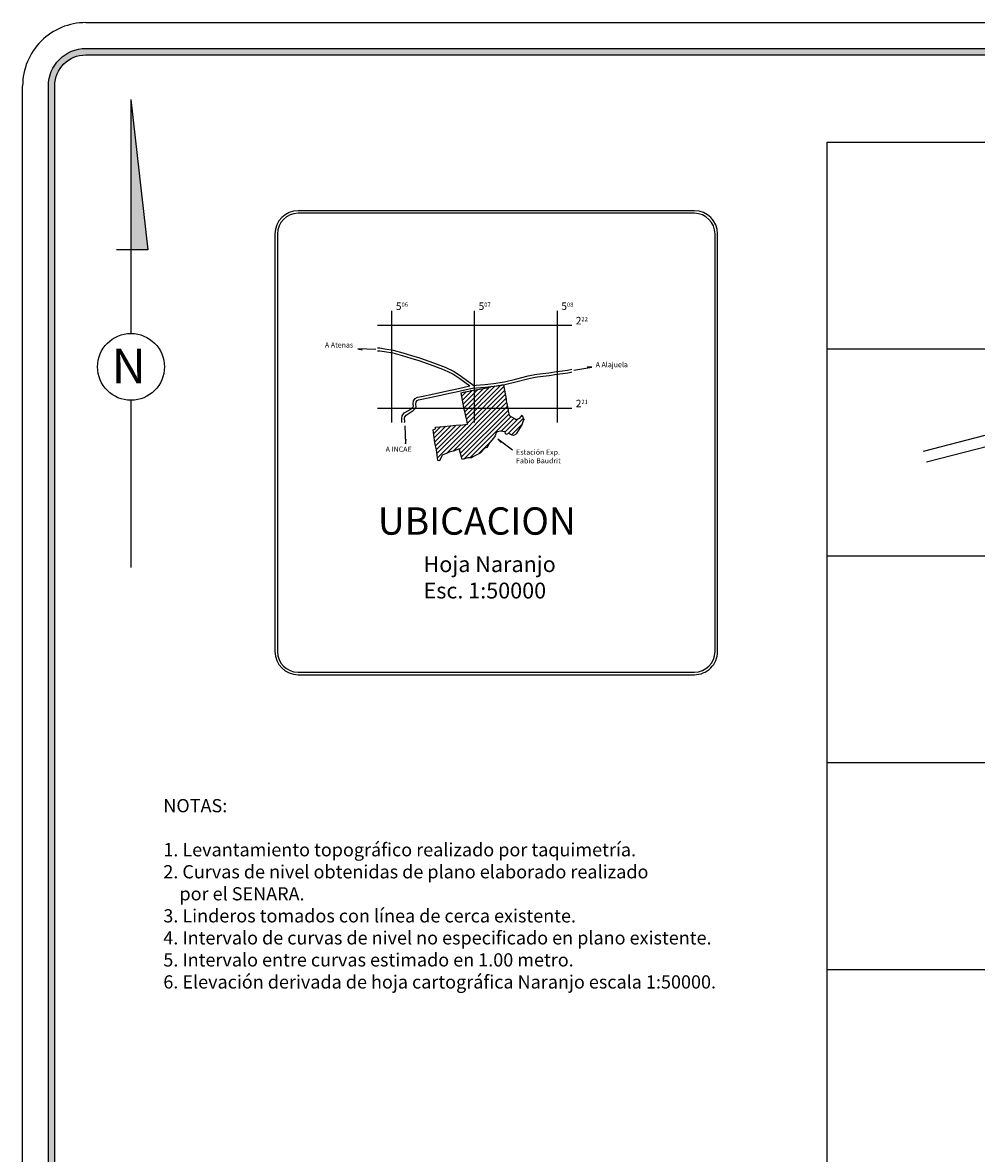
# Model space of a CAD drawing. Extents: x 1111 to 2467, y 49 to 1158.
# Drawn here: x 1111 to 1572, y 611 to 1158 of the extents above; entities that cross this region are included whole.
import ezdxf

# ---------------------------------------------------------------- set-up
doc = ezdxf.new("R2010")
doc.units = 0
doc.header["$LTSCALE"] = 0.1
for name, color, linetype in [('1', 1, 'CONTINUOUS'), ('2', 5, 'CONTINUOUS'), ('CAMINOS', 2, 'CONTINUOUS'), ('CIRCULOS', 2, 'CONTINUOUS'), ('EDIFICACION', 4, 'CONTINUOUS'), ('EJES', 9, 'CONTINUOUS'), ('LLINDEROS', 1, 'CONTINUOUS'), ('MARCO', 7, 'CONTINUOUS'), ('ROTULADO', 6, 'CONTINUOUS'), ('TEXTO', 6, 'CONTINUOUS')]:
    doc.layers.add(name, color=color, linetype=linetype)

msp = doc.modelspace()

# ---------------------------------------------------------------- hatches: boundary and pattern name
at = {"layer": '1'}
h = msp.add_hatch(dxfattribs=at)
h.set_pattern_fill('ANSI31', color=9, scale=0.5, style=0)
h.set_pattern_definition([(45, (-1367.20999555917, -795.2128395148256), (-1.122532015133644, 1.122532015133644), [])])
h.paths.add_polyline_path([(1352.354450465609, 963.2164489602399), (1353.20604086561, 965.6419889602394), (1353.413046465608, 965.6730201602395), (1353.157726465611, 966.26929056023), (1352.913404865611, 966.951584160239), (1352.520212065609, 967.9422257602405), (1351.900373665612, 967.1079185602364), (1351.39916086561, 966.487294560239), (1349.601315265612, 965.8882745602382), (1348.828677665571, 966.3588489602605), (1347.71901766562, 967.0462489602428), (1346.182776865607, 967.8110305602379), (1345.745197665612, 970.0087465602383), (1345.68981286561, 970.4541817602471), (1345.50443136409, 971.3753711462696), (1324.472761209649, 971.3753711462696), (1325.132624865606, 968.3236345602393), (1325.349450465601, 967.3915201602465), (1325.696292865612, 965.7500089602593), (1326.128372865609, 963.5888233602409), (1323.881164065608, 963.3511793602404), (1320.591464065601, 963.0962521602403), (1314.583980865545, 962.5616513602376), (1310.564851265603, 962.2203081602408), (1310.595096865607, 961.4205673602403), (1309.516075265608, 960.8388305602373), (1309.84406326561, 958.3441577602412), (1310.348418465608, 954.7500377602314), (1310.662265665606, 953.1560553602385), (1310.996931265613, 951.9206993602406), (1311.141874465612, 951.1496329602439), (1311.754405107352, 945.9956251318868), (1312.575960107198, 945.8344407703139), (1313.845132688558, 948.677612524617), (1316.2414158601, 949.5630367229041), (1317.282126628225, 950.0685248102805), (1319.731260689513, 950.661625530046), (1320.064326465609, 950.8456057602402), (1322.113956865607, 951.6689145602422), (1323.535107265608, 946.4713849602401), (1326.295312865608, 947.2982289602394), (1327.94900086561, 947.3308313602383), (1328.711818465604, 947.7876577602378), (1332.269408065607, 949.6188913602377), (1334.429808065611, 952.0243985602417), (1335.584247265607, 952.3787041602397), (1336.448407265607, 954.0618521602426), (1336.861240065609, 954.7818545602415), (1338.634339265608, 956.8098809602427), (1339.48553686561, 957.9187553602419), (1340.004425665611, 959.5425905602417), (1340.528813665609, 959.9459961602397), (1341.990815265606, 960.3018729602402), (1344.296801335072, 959.9414012384334), (1344.535373665613, 959.0193809602397), (1344.703884865608, 958.6387577602393), (1346.105788065605, 959.1733585602408), (1347.666382465611, 958.3488713602414), (1348.40366806561, 958.1689689602417), (1349.221819666403, 958.6373019901027), (1349.576998222301, 958.9598063653552), (1349.901414465606, 959.3548321602375)])
h.paths.add_polyline_path([(1329.535432580357, 980.1134531544174), (1327.750244065628, 979.8299249602462), (1327.474498465617, 979.7839673602432), (1326.688505665601, 979.6366673602381), (1324.119986465604, 979.0832121602396), (1323.051963265606, 978.8078593602393), (1324.400838465614, 971.7079993602424), (1324.472761209652, 971.3753711462696), (1329.535432580356, 971.3753711462696)])
h.paths.add_polyline_path([(1343.525564423056, 982.6946864377085), (1342.877364865622, 982.5799177602398), (1342.635007265601, 982.5308177602403), (1339.347664065574, 982.0378537602337), (1337.535870965886, 981.7532237348742), (1337.330148081058, 981.7209049729092), (1337.31543869973, 981.7160204951463), (1336.608669665613, 981.6065593602386), (1336.301107265611, 981.3594881602392), (1333.690165665598, 980.8315649602371), (1330.11215046561, 980.2050489602409), (1329.535432580356, 980.1134531544171), (1329.535432580356, 971.3753711462696), (1345.504431364089, 971.3753711462696), (1345.053084065616, 973.6181857602073), (1344.80876246561, 974.9595977602435), (1344.752199265611, 975.766801760238)])
at = {"layer": 'CIRCULOS'}
msp.add_hatch(color=256, dxfattribs=at).paths.add_polyline_path([(1163.405609823859, 1047.822522541637), (1171.490218882381, 1047.822522541637), (1163.405609823859, 1120.497358234445)])
at = {"layer": 'EDIFICACION'}
h = msp.add_hatch(color=256, dxfattribs=at)
edge = h.paths.add_edge_path(flags=16)
edge.add_arc((2436.681973368538, 79.57728074505712), 15, -90, 0, ccw=False)
edge.add_line((2436.681973368538, 64.57728074505712), (1141.592423529267, 64.57728074505712))
edge.add_arc((1141.592423529267, 79.57728074505712), 15, 180, 270, ccw=False)
edge.add_line((1126.592423529267, 79.57728074505712), (1126.592423529267, 1127.150561914381))
edge.add_arc((1141.592423529267, 1127.150561914381), 15, 90, 180, ccw=False)
edge.add_line((1141.592423529267, 1142.150561914381), (2436.681973368538, 1142.150561914381))
edge.add_arc((2436.681973368538, 1127.150561914381), 15, -9.094947017729282e-13, 89.9999999999983, ccw=False)
edge.add_line((2451.681973368538, 1127.150561914381), (2451.681973368538, 79.57728074505712))
edge = h.paths.add_edge_path()
edge.add_arc((2436.681973368538, 79.57728074505712), 18.07566672130497, -90, 0, ccw=False)
edge.add_line((2436.681973368538, 61.50161402375215), (1141.592423529267, 61.50161402375211))
edge.add_arc((1141.592423529266, 79.57728074505698), 18.07566672130487, 179.9999999999995, 270.0000000000007, ccw=False)
edge.add_line((1123.516756807962, 79.57728074505712), (1123.516756807961, 1127.150561914381))
edge.add_arc((1141.592423529266, 1127.150561914381), 18.07566672130497, 89.99999999999932, 180, ccw=False)
edge.add_line((1141.592423529267, 1145.226228635686), (2436.681973368538, 1145.226228635686))
edge.add_arc((2436.681973368538, 1127.150561914381), 18.07566672130497, 0, 90, ccw=False)
edge.add_line((2454.757640089843, 1127.150561914381), (2454.757640089843, 79.57728074505712))

# ---------------------------------------------------------------- linework, layer by layer
at = {"layer": '1', "color": 4}
for p, q in [((1289.535171762951, 964.4007172859219), (1289.535171762951, 1018.415387900403)), ((1329.535432580357, 964.4007172859219), (1329.535432580357, 1018.415387900403)), ((1369.535693397762, 964.4007172859219), (1369.535693397761, 1018.415387900403)), ((1282.560517902603, 1011.440734040056), (1376.51034725811, 1011.440734040056)), ((1282.560517902603, 971.3753711462698), (1376.51034725811, 971.3753711462698))]:
    msp.add_line(p, q, dxfattribs=at)
at = {"layer": '1', "color": 9}
for p, q in [((1273.007167311773, 999.956058588134), (1275.182288070773, 999.5266503593471)), ((1281.721663816954, 999.7404528208008), (1273.007167311773, 999.956058588134)), ((1377.575674164497, 989.7236123420935), (1386.16691815905, 991.199912383333)), ((1386.16691815905, 991.199912383333), (1383.949816054234, 991.199912383333)), ((1295.772305347196, 962.804502800625), (1296.136165336418, 954.0949367325616)), ((1296.136165336418, 954.0949367325616), (1296.420110182692, 956.2937812171613)), ((1340.836327602509, 956.2888512569939), (1342.357681083746, 954.6760817978629)), ((1347.805447583378, 951.052411447547), (1340.836327602509, 956.2888512569939))]:
    msp.add_line(p, q, dxfattribs=at)
at = {"layer": '2'}
for points in [[(1282.560517902603, 1000.432672599352), (1283.770272093485, 1000.432672599352), (1286.173868469363, 1000.009014563379), (1290.234506077726, 999.3254542038494), (1294.907337395335, 998.0900032836762), (1299.079280931157, 996.8217965220435), (1302.931283161859, 995.599678958306), (1309.707166534924, 993.2310030525728), (1315.26358728265, 991.0929674641907), (1319.670487021149, 989.0079791986614), (1323.148580393678, 986.6920160349982), (1329.114847391153, 982.3535495310157)], [(1282.560517902603, 999.1232537272172), (1283.655755605915, 999.1232537272172), (1285.951534494806, 998.7185996077301), (1289.957892982522, 998.0441764967759), (1294.549450760306, 996.8302135060276), (1298.690856189657, 995.5712898597503), (1302.517153962929, 994.3573275012891), (1309.255890634224, 992.0016371345032), (1314.74775310887, 989.8884426968625), (1319.024204355215, 987.8651720994267), (1322.400349780055, 985.6170931660524), (1327.260945913647, 982.0826329208253)], [(1329.114847391153, 982.3535495310157), (1330.312588287812, 982.4351162833918), (1334.540473426396, 982.7729438841975), (1338.624044319703, 983.2775254706421), (1343.958438007858, 984.1392593364408), (1349.228039919106, 985.3603485826188), (1355.469137968357, 986.9828061361459), (1358.686796753319, 987.6431803353512), (1359.675178994167, 987.7329257096728), (1365.386319797473, 988.4523209223955), (1369.131899065769, 989.0049849801908), (1371.953681413955, 989.389314473679), (1374.415380209184, 989.7227056255228), (1375.895044902152, 990.0511281420718), (1376.51034725811, 990.1894060282636)], [(1295.712063870855, 964.4007172859219), (1295.74076092299, 964.8402145459227), (1295.65548611201, 966.3307461412555), (1295.78339832848, 967.1398918825014), (1296.422960535475, 968.0342104603287), (1298.299008626328, 969.1840494447615), (1299.876596003392, 970.2487143280391), (1300.942532265289, 971.3133798436033), (1301.240995228362, 972.0373521159809), (1301.155720417381, 973.3575374058637), (1301.3006585803, 974.4431467920717), (1301.684396354353, 974.9967727589992), (1302.366595966838, 975.3374653698993), (1304.072094435731, 975.678158613086), (1310.083979856268, 976.9131704341003), (1318.14246298962, 978.7018082220422), (1320.572799601129, 979.25543418897), (1326.82767504673, 980.6607929477211), (1328.533173515622, 981.001485558621), (1330.409222731117, 981.12924544578), (1334.67297115263, 981.469938688967), (1338.808806233032, 981.9809782376037), (1344.210931319546, 982.8536536354973), (1349.540616002957, 984.0886654565115), (1355.765688450945, 985.7069569390035), (1358.878224674939, 986.3457563747997), (1359.816248720366, 986.430929211381), (1365.563730943215, 987.1549021160456), (1369.315829374204, 987.7085280829731), (1372.129903759767, 988.0918077444508), (1374.645515182257, 988.4325003553504), (1376.180464029188, 988.7731935985373), (1376.51034725811, 988.8473287861316)], [(1294.399856639845, 964.4007172859219), (1294.428898635996, 964.845497386455), (1294.340174103358, 966.3963271995872), (1294.53834751364, 967.6499304548718), (1295.512324648849, 969.0118712275903), (1297.590298389528, 970.2854714232944), (1299.040061869014, 971.2638719151519), (1299.831811091231, 972.0546772606501), (1299.914735746322, 972.2558250022789), (1299.840674232064, 973.4024112045272), (1300.044553273351, 974.9294969383018), (1300.799293184876, 976.0183749210014), (1301.938296953787, 976.5871969501459), (1303.812095800693, 976.961510159962), (1309.810353064189, 978.1937223708953), (1317.855179529519, 979.9793289639997), (1320.28385924336, 980.5325774928442), (1326.555861243089, 981.9417842823193), (1327.260945913647, 982.0826329208253)]]:
    msp.add_lwpolyline(points, dxfattribs=at)
at = {"layer": 'CAMINOS'}
for p, q in [((1546.492562545121, 950.5936568580743), (1608.028545746157, 966.4585793383709)), ((1548.08022958734, 945.3606050758508), (1609.392572067769, 961.1678695402791))]:
    msp.add_line(p, q, dxfattribs=at)
at = {"layer": 'EJES'}
for p, q in [((1500, 100), (1500.000000000001, 1100)), ((1500, 1100), (2200, 1100)), ((1500, 999.9999999999999), (2200, 1000)), ((1500, 899.9999999999999), (2200, 899.9999999999999)), ((1500, 800), (2200, 799.9999999999999)), ((1500, 700), (2400, 699.9999999999998))]:
    msp.add_line(p, q, dxfattribs=at)
at = {"layer": 'LLINDEROS', "color": 9}
msp.add_lwpolyline([(1336.608669665613, 981.6065593602389), (1337.31543869973, 981.716020495146), (1337.330148081058, 981.720904972909), (1337.520349334987, 981.7507853095403), (1337.535870965886, 981.7532237348742), (1339.347664065608, 982.0378537602401), (1342.635007265606, 982.530817760241), (1342.877364865609, 982.5799177602375), (1343.525564423056, 982.6946864377087), (1344.752199265611, 975.76680176024), (1344.80876246561, 974.9595977602394), (1345.05308406561, 973.6181857602414), (1345.68981286561, 970.4541817602394), (1345.745197665612, 970.0087465602401), (1346.182776865607, 967.8110305602377), (1347.719017665615, 967.0462489602423), (1348.828677665605, 966.3588489602398), (1349.601315265612, 965.8882745602377), (1351.39916086561, 966.4872945602392), (1351.900373665612, 967.1079185602384), (1352.52021206561, 967.942225760241), (1352.913404865608, 966.9515841602397), (1353.157726465608, 966.2692905602407), (1353.413046465608, 965.6730201602395), (1353.20604086561, 965.6419889602394), (1352.354450465609, 963.2164489602392), (1349.901414465606, 959.3548321602384), (1349.576998222302, 958.9598063653566), (1349.221819666403, 958.637301990103), (1348.40366806561, 958.1689689602417), (1347.666382465613, 958.348871360241), (1346.105788065604, 959.1733585602406), (1344.703884865608, 958.6387577602391), (1344.535373665614, 959.0193809602379), (1344.3240838169, 959.8359615110849), (1344.273648540543, 959.9450204830673), (1341.990815265606, 960.30187296024), (1340.528813665609, 959.9459961602397), (1340.004425665611, 959.5425905602415), (1339.485536865609, 957.9187553602414), (1338.634339265605, 956.8098809602407), (1336.861240065609, 954.7818545602413), (1336.448407265605, 954.06185216024), (1335.584247265607, 952.37870416024), (1334.429808065611, 952.0243985602419), (1332.269408065607, 949.6188913602373), (1328.711818465606, 947.7876577602392), (1327.94900086561, 947.3308313602383), (1326.295312865608, 947.2982289602396), (1323.535107265608, 946.4713849602404), (1322.113956865607, 951.6689145602422), (1320.06432646561, 950.8456057602407), (1319.731260689513, 950.661625530046), (1317.282126628226, 950.0685248102809), (1316.241415860102, 949.563036722905), (1313.845132688558, 948.677612524617), (1312.575960107198, 945.8344407703144), (1311.754405107352, 945.9956251318863), (1311.141874465611, 951.1496329602405), (1310.996931265614, 951.9206993602411), (1310.662265665607, 953.1560553602385), (1310.348418465608, 954.75003776024), (1309.844063265612, 958.3441577602416), (1309.516075265608, 960.8388305602375), (1310.595096865607, 961.42056736024), (1310.564851265604, 962.2203081602411), (1314.583980865612, 962.5616513602426), (1320.591464065608, 963.0962521602405), (1323.881164065609, 963.3511793602402), (1326.128372865609, 963.5888233602409), (1325.69629286561, 965.750008960239), (1325.349450465608, 967.3915201602385), (1325.132624865611, 968.3236345602409), (1324.400838465611, 971.707999360241), (1323.051963265606, 978.8078593602395), (1324.119986465604, 979.0832121602389), (1326.688505665606, 979.6366673602379), (1327.474498465613, 979.7839673602421), (1327.750244065613, 979.8299249602414), (1330.112150465607, 980.2050489602398), (1333.690165665611, 980.83156496024), (1336.301107265611, 981.3594881602394)], close=True, dxfattribs=at)
at = {"layer": 'MARCO'}
for p, q in [((1141.592423529266, 1157.730300101024), (2436.681973368538, 1157.730300101023)), ((1111.012685342624, 79.57728074505714), (1111.012685342624, 1127.150561914381))]:
    msp.add_line(p, q, dxfattribs=at)
for points in [[(2454.757640089843, 79.57728074505712, -0.414213562373095), (2436.681973368538, 61.50161402375215), (1141.592423529267, 61.50161402375211, -0.4142135623730987), (1123.516756807962, 79.57728074505712), (1123.516756807961, 1127.150561914381, -0.4142135623730987), (1141.592423529267, 1145.226228635686), (2436.681973368538, 1145.226228635686, -0.414213562373095), (2454.757640089843, 1127.150561914381)], [(2451.681973368538, 79.57728074505712, -0.414213562373095), (2436.681973368538, 64.57728074505712), (1141.592423529267, 64.57728074505712, -0.414213562373095), (1126.592423529267, 79.57728074505712), (1126.592423529267, 1127.150561914381, -0.414213562373095), (1141.592423529267, 1142.150561914381), (2436.681973368538, 1142.150561914381, -0.414213562373095), (2451.681973368538, 1127.150561914381)]]:
    msp.add_lwpolyline(points, format="xyb", close=True, dxfattribs=at)
msp.add_arc((1141.592423529266, 1127.150561914381), 30.57973818664232, 89.99999999999959, 180, dxfattribs=at)
at = {"layer": 'ROTULADO'}
for p, q in [((1163.40560982386, 1120.497358234445), (1163.40560982386, 1007.447613223483)), ((1163.40560982386, 1120.497358234445), (1171.490218882381, 1047.822522541637)), ((1171.490218882381, 1047.822522541637), (1156.475947656269, 1047.822522541637)), ((1163.40560982386, 975.1476868488288), (1163.40560982386, 894.3978682125214))]:
    msp.add_line(p, q, dxfattribs=at)
msp.add_circle((1163.40560982386, 991.2976500361559), 16.14996318732707, dxfattribs=at)
at = {"layer": 'TEXTO'}
for points in [[(1244.2076091623, 842.4739043209979), (1435.762997372719, 842.4739043209981, 0.4142135623731002), (1447.00103526603, 853.7119422143089), (1447.00103526603, 1055.559601474991, 0.4142135623731002), (1435.762997372719, 1066.797639368302), (1244.2076091623, 1066.797639368302, 0.4142135623730885), (1232.96957126899, 1055.559601474991), (1232.96957126899, 853.7119422143085, 0.4142135623730824)], [(1244.2076091623, 843.7119422143085), (1435.762997372719, 843.7119422143089, 0.414213562373094), (1445.762997372719, 853.7119422143089), (1445.762997372719, 1055.559601474991, 0.4142135623730955), (1435.762997372719, 1065.559601474991), (1244.2076091623, 1065.559601474991, 0.4142135623730945), (1234.2076091623, 1055.559601474991), (1234.2076091623, 853.7119422143085, 0.4142135623730966)]]:
    msp.add_lwpolyline(points, format="xyb", close=True, dxfattribs=at)

# ---------------------------------------------------------------- texts
at = {"layer": 'LLINDEROS', "color": 9, "attachment_point": 1}
for s, insert, char_height, width in [('\\fVerdana|b0|i0|c0|p34;5\\H2.06;06', (1291.462649365768, 1022.43218403146), 3.6, 97.1312), ('\\fVerdana|b0|i0|c0|p34;5\\H2.06;07', (1331.462910183174, 1022.43218403146), 3.6, 97.1312), ('\\fVerdana|b0|i0|c0|p34;5\\H2.06;08', (1371.46317100058, 1022.43218403146), 3.6, 97.1312), ('\\fVerdana|b0|i0|c0|p34;2\\H2.06;22', (1378.437824860928, 1015.457530171112), 3.6, 97.1312), ('\\fVerdana|b0|i0|c0|p34;A Atenas', (1257.166428687594, 1003.145049041109), 2.5, 59.0612), ('\\fVerdana|b0|i0|c0|p34;A Alajuela', (1388.038393666731, 993.6363784142131), 2.5, 59.0611), ('\\fVerdana|b0|i0|c0|p34;2\\H2.06;21', (1378.437824860928, 975.3921672773258), 3.6, 97.1312), ('\\fVerdana|b0|i0|c0|p34;A INCAE', (1286.536230441539, 952.7540603237549), 2.5, 59.0612), ('\\fVerdana|b0|i0|c0|p34;Estación Exp.\\PFabio Baudrit', (1349.60012445112, 951.3375328692428), 2.5, 59.0612)]:
    msp.add_mtext(s, dxfattribs=dict(at, insert=insert, char_height=char_height, width=width))
at = {"layer": 'ROTULADO', "insert": (1154.044519693479, 1000.110964302551), "char_height": 16.82775133102871, "width": 170.332401894405, "attachment_point": 1}
msp.add_mtext('\\fVerdana|b1|i1|c0|p34;N', dxfattribs=at)
at = {"layer": 'ROTULADO', "color": 5, "insert": (1179.041540288435, 782.3795009582271), "char_height": 6.38929219333402, "width": 997.9315, "attachment_point": 1}
msp.add_mtext('\\fVerdana|b0|i0|c0|p34;NOTAS:\\P\\P1. Levantamiento topográfico realizado por taquimetría.\\P2. Curvas de nivel obtenidas de plano elaborado realizado\\P    por el SENARA.\\P3. Linderos tomados con línea de cerca existente.\\P4. Intervalo de curvas de nivel no especificado en plano existente.\\P5. Intervalo entre curvas estimado en 1.00 metro.\\P6. Elevación derivada de hoja cartográfica Naranjo escala 1:50000.', dxfattribs=at)
at = {"layer": 'TEXTO', "color": 3, "attachment_point": 1}
for s, insert, char_height, width in [('UBICACION', (1282.74789696169, 923.3891090597945), 13.21078635466284, 141.54845142), ('Hoja Naranjo  Esc. 1:50000', (1304.848710345691, 899.7512985645435), 7.652173949225737, 81.9906)]:
    msp.add_mtext(s, dxfattribs=dict(at, insert=insert, char_height=char_height, width=width))

doc.saveas('drawing.dxf')
